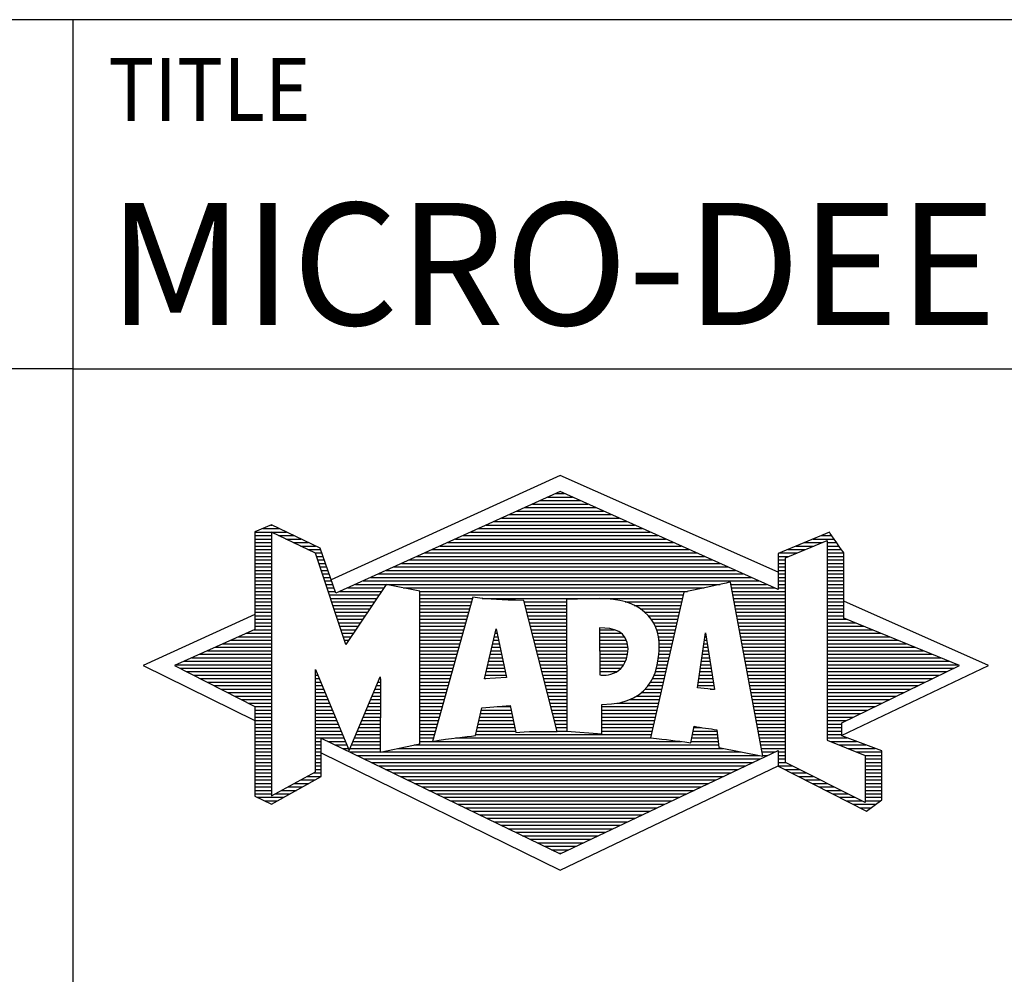
# Model space of a CAD drawing. Units: millimetres. Extents: x 0 to 420, y -1 to 297.
# Drawn here: x 218 to 247, y 23 to 50 of the extents above; entities that cross this region are included whole.
import ezdxf
from ezdxf.enums import TextEntityAlignment as Align

# ---------------------------------------------------------------- set-up
doc = ezdxf.new("R2010")
doc.units = ezdxf.units.MM
doc.layers.get('0').update_dxf_attribs({"linetype": 'CONTINUOUS'})
doc.layers.add('AM_0', color=7, linetype='CONTINUOUS')
doc.layers.add('AM_6', color=2, linetype='CONTINUOUS')
doc.styles.add('MAPAL_BOR', font='isocp.shx', dxfattribs={"width": 0.9})
doc.styles.get("Standard").update_dxf_attribs({"font": 'ISOCP.SHX'})

# ---------------------------------------------------------------- blocks, each defined once
blk = doc.blocks.new('*U37')
at = {"layer": 'AM_0', "linetype": 'Continuous'}
blk.add_line((0, 30), (-70, 30), dxfattribs=at)
at = {"layer": 'AM_0'}
blk.add_lwpolyline([(-70, 0), (0, 0), (0, 40), (-70, 40)], close=True, dxfattribs=at)
blk = doc.blocks.new('MAPAL_FRAME_LOGO')
at = {"layer": 'AM_0', "color": 5}
for p, q in [((13.95, 16.94), (7.391, 13.954)), ((20.202, 14.17), (13.95, 16.94)), ((13.819, 16.421), (14.083, 16.421)), ((13.157, 16.121), (14.751, 16.121)), ((13.378, 16.221), (14.528, 16.221)), ((13.598, 16.321), (14.305, 16.321)), ((12.496, 15.821), (15.419, 15.821)), ((12.716, 15.921), (15.196, 15.921)), ((12.937, 16.021), (14.973, 16.021)), ((5.666, 15.521), (5.692, 15.521)), ((11.834, 15.521), (16.087, 15.521)), ((12.055, 15.621), (15.864, 15.621)), ((12.275, 15.721), (15.641, 15.721)), ((5.207, 15.321), (6.109, 15.321)), ((5.431, 15.421), (5.901, 15.421)), ((11.393, 15.321), (16.532, 15.321)), ((11.614, 15.421), (16.309, 15.421)), ((5.207, 15.221), (5.683, 15.221)), ((5.207, 15.121), (5.683, 15.121)), ((5.207, 15.021), (5.683, 15.021)), ((5.884, 15.221), (6.318, 15.221)), ((6.093, 15.121), (6.526, 15.121)), ((6.302, 15.021), (6.735, 15.021)), ((10.732, 15.021), (17.2, 15.021)), ((10.952, 15.121), (16.977, 15.121)), ((11.173, 15.221), (16.754, 15.221)), ((20.409, 14.585), (21.61, 15.078)), ((20.961, 15.021), (21.472, 15.021)), ((21.202, 15.121), (21.804, 15.121)), ((21.444, 15.221), (21.738, 15.221)), ((21.61, 15.078), (21.61, 9.359)), ((21.61, 15.021), (21.873, 15.021)), ((5.208, 14.921), (5.683, 14.921)), ((5.208, 14.821), (5.683, 14.821)), ((5.208, 14.721), (5.683, 14.721)), ((6.512, 14.921), (6.943, 14.921)), ((6.721, 14.821), (7.089, 14.821)), ((6.93, 14.721), (7.124, 14.721)), ((10.071, 14.721), (17.868, 14.721)), ((10.291, 14.821), (17.645, 14.821)), ((10.511, 14.921), (17.422, 14.921)), ((20.236, 14.721), (20.74, 14.721)), ((20.478, 14.821), (20.984, 14.821)), ((20.719, 14.921), (21.228, 14.921)), ((21.61, 14.921), (21.943, 14.921)), ((21.61, 14.821), (22.013, 14.821)), ((21.61, 14.721), (22.079, 14.721)), ((5.208, 14.621), (5.683, 14.621)), ((5.208, 14.521), (5.683, 14.521)), ((5.208, 14.421), (5.683, 14.421)), ((6.972, 14.621), (7.158, 14.621)), ((7.005, 14.521), (7.193, 14.521)), ((7.038, 14.421), (7.228, 14.421)), ((9.409, 14.421), (18.535, 14.421)), ((9.63, 14.521), (18.313, 14.521)), ((9.85, 14.621), (18.09, 14.621)), ((20.202, 14.421), (20.409, 14.421)), ((20.203, 14.621), (20.497, 14.621)), ((20.203, 14.521), (20.409, 14.521)), ((20.409, 8.721), (20.409, 14.585)), ((21.61, 14.621), (22.079, 14.621)), ((21.61, 14.521), (22.079, 14.521)), ((21.61, 14.421), (22.079, 14.421)), ((5.208, 14.321), (5.683, 14.321)), ((5.208, 14.221), (5.683, 14.221)), ((5.208, 14.121), (5.683, 14.121)), ((7.072, 14.321), (7.263, 14.321)), ((7.105, 14.221), (7.298, 14.221)), ((7.138, 14.121), (7.333, 14.121)), ((8.748, 14.121), (19.203, 14.121)), ((8.968, 14.221), (18.981, 14.221)), ((9.189, 14.321), (18.758, 14.321)), ((20.202, 14.321), (20.409, 14.321)), ((20.202, 14.221), (20.409, 14.221)), ((20.202, 14.121), (20.409, 14.121)), ((21.61, 14.321), (22.079, 14.321)), ((21.61, 14.221), (22.079, 14.221)), ((21.61, 14.121), (22.079, 14.121)), ((5.208, 14.021), (5.683, 14.021)), ((5.208, 13.921), (5.683, 13.921)), ((7.172, 14.021), (7.368, 14.021)), ((7.205, 13.921), (7.403, 13.921)), ((8.307, 13.921), (19.649, 13.921)), ((8.527, 14.021), (19.426, 14.021)), ((20.202, 14.021), (20.409, 14.021)), ((20.202, 13.921), (20.409, 13.921)), ((21.61, 14.021), (22.079, 14.021)), ((21.61, 13.921), (22.079, 13.921)), ((5.208, 13.821), (5.683, 13.821)), ((5.208, 13.721), (5.683, 13.721)), ((5.208, 13.621), (5.683, 13.621)), ((7.238, 13.821), (7.438, 13.821)), ((7.272, 13.721), (7.473, 13.721)), ((7.305, 13.621), (7.507, 13.621)), ((7.645, 13.621), (8.838, 13.621)), ((7.866, 13.721), (8.906, 13.721)), ((8.086, 13.821), (18.536, 13.821)), ((9.456, 13.721), (18.079, 13.721)), ((9.93, 13.621), (17.602, 13.621)), ((18.844, 13.821), (19.871, 13.821)), ((18.863, 13.721), (20.094, 13.721)), ((18.882, 13.621), (20.409, 13.621)), ((20.202, 13.821), (20.409, 13.821)), ((20.202, 13.721), (20.409, 13.721)), ((21.61, 13.821), (22.079, 13.821)), ((21.61, 13.721), (22.079, 13.721)), ((21.61, 13.621), (22.079, 13.621)), ((5.209, 13.521), (5.683, 13.521)), ((5.209, 13.421), (5.683, 13.421)), ((5.209, 13.321), (5.683, 13.321)), ((7.338, 13.521), (8.77, 13.521)), ((7.372, 13.421), (8.702, 13.421)), ((7.405, 13.321), (8.635, 13.321)), ((9.93, 13.521), (17.477, 13.521)), ((9.93, 13.421), (11.442, 13.421)), ((9.93, 13.321), (11.414, 13.321)), ((11.722, 13.421), (17.454, 13.421)), ((12.925, 13.321), (14.139, 13.321)), ((15.819, 13.321), (17.431, 13.321)), ((18.9, 13.521), (20.409, 13.521)), ((18.919, 13.421), (20.409, 13.421)), ((18.938, 13.321), (20.409, 13.321)), ((21.61, 13.521), (22.079, 13.521)), ((21.61, 13.421), (22.079, 13.421)), ((21.61, 13.321), (22.079, 13.321)), ((26.227, 11.5), (22.079, 13.338)), ((5.209, 13.221), (5.683, 13.221)), ((5.209, 13.121), (5.683, 13.121)), ((5.209, 13.021), (5.683, 13.021)), ((7.438, 13.221), (8.567, 13.221)), ((7.472, 13.121), (8.499, 13.121)), ((7.505, 13.021), (8.431, 13.021)), ((9.93, 13.221), (11.386, 13.221)), ((9.93, 13.121), (11.358, 13.121)), ((9.93, 13.021), (11.33, 13.021)), ((12.951, 13.221), (14.139, 13.221)), ((12.976, 13.121), (14.139, 13.121)), ((13.001, 13.021), (14.139, 13.021)), ((16.074, 13.221), (17.409, 13.221)), ((16.251, 13.121), (17.386, 13.121)), ((16.379, 13.021), (17.363, 13.021)), ((18.956, 13.221), (20.409, 13.221)), ((18.975, 13.121), (20.409, 13.121)), ((18.994, 13.021), (20.409, 13.021)), ((21.61, 13.221), (22.079, 13.221)), ((21.61, 13.121), (22.079, 13.121)), ((21.61, 13.021), (22.079, 13.021)), ((5.209, 12.961), (2, 11.5)), ((5.209, 12.921), (5.683, 12.921)), ((5.209, 12.821), (5.683, 12.821)), ((5.209, 12.721), (5.683, 12.721)), ((7.538, 12.921), (8.364, 12.921)), ((7.571, 12.821), (8.296, 12.821)), ((7.605, 12.721), (8.228, 12.721)), ((9.93, 12.921), (11.303, 12.921)), ((9.93, 12.821), (11.275, 12.821)), ((9.93, 12.721), (11.247, 12.721)), ((13.027, 12.921), (14.139, 12.921)), ((13.052, 12.821), (14.139, 12.821)), ((13.078, 12.721), (14.139, 12.721)), ((16.479, 12.921), (17.34, 12.921)), ((16.564, 12.821), (17.317, 12.821)), ((16.626, 12.721), (17.295, 12.721)), ((19.012, 12.921), (20.409, 12.921)), ((19.031, 12.821), (20.409, 12.821)), ((19.05, 12.721), (20.409, 12.721)), ((21.61, 12.921), (22.079, 12.921)), ((21.61, 12.821), (22.171, 12.821)), ((21.61, 12.721), (22.415, 12.721)), ((4.965, 12.421), (5.683, 12.421)), ((5.189, 12.521), (5.683, 12.521)), ((5.209, 12.621), (5.683, 12.621)), ((7.638, 12.621), (8.161, 12.621)), ((7.671, 12.521), (8.093, 12.521)), ((7.705, 12.421), (8.025, 12.421)), ((9.93, 12.621), (11.219, 12.621)), ((9.93, 12.521), (11.191, 12.521)), ((9.93, 12.421), (11.163, 12.421)), ((11.789, 11.119), (12.121, 12.544)), ((12.092, 12.421), (12.147, 12.421)), ((12.116, 12.521), (12.126, 12.521)), ((12.121, 12.544), (12.418, 11.155)), ((13.103, 12.621), (14.139, 12.621)), ((13.128, 12.521), (14.139, 12.521)), ((13.154, 12.421), (14.139, 12.421)), ((15.084, 12.521), (15.515, 12.521)), ((15.085, 12.421), (15.705, 12.421)), ((16.679, 12.621), (17.272, 12.621)), ((16.719, 12.521), (17.249, 12.521)), ((16.749, 12.421), (17.226, 12.421)), ((17.892, 10.854), (18.118, 12.434)), ((18.116, 12.421), (18.12, 12.421)), ((18.118, 12.434), (18.373, 10.811)), ((19.068, 12.621), (20.409, 12.621)), ((19.087, 12.521), (20.409, 12.521)), ((19.106, 12.421), (20.409, 12.421)), ((21.61, 12.621), (22.659, 12.621)), ((21.61, 12.521), (22.904, 12.521)), ((21.61, 12.421), (23.148, 12.421)), ((4.516, 12.221), (5.683, 12.221)), ((4.74, 12.321), (5.683, 12.321)), ((7.738, 12.321), (7.957, 12.321)), ((7.771, 12.221), (7.89, 12.221)), ((9.93, 12.321), (11.135, 12.321)), ((9.93, 12.221), (11.107, 12.221)), ((12.046, 12.221), (12.19, 12.221)), ((12.069, 12.321), (12.169, 12.321)), ((13.179, 12.321), (14.139, 12.321)), ((13.204, 12.221), (14.14, 12.221)), ((15.085, 12.321), (15.799, 12.321)), ((15.086, 12.221), (15.852, 12.221)), ((16.77, 12.321), (17.204, 12.321)), ((16.785, 12.221), (17.181, 12.221)), ((18.087, 12.221), (18.151, 12.221)), ((18.101, 12.321), (18.135, 12.321)), ((19.124, 12.321), (20.409, 12.321)), ((19.143, 12.221), (20.409, 12.221)), ((21.61, 12.321), (23.393, 12.321)), ((21.61, 12.221), (23.637, 12.221)), ((3.844, 11.921), (5.683, 11.921)), ((4.068, 12.021), (5.683, 12.021)), ((4.292, 12.121), (5.683, 12.121)), ((7.805, 12.121), (7.822, 12.121)), ((9.93, 12.121), (11.079, 12.121)), ((9.93, 12.021), (11.051, 12.021)), ((9.93, 11.921), (11.024, 11.921)), ((11.976, 11.921), (12.254, 11.921)), ((11.999, 12.021), (12.233, 12.021)), ((12.023, 12.121), (12.212, 12.121)), ((13.23, 12.121), (14.14, 12.121)), ((13.255, 12.021), (14.14, 12.021)), ((13.281, 11.921), (14.14, 11.921)), ((15.086, 12.121), (15.88, 12.121)), ((15.087, 12.021), (15.895, 12.021)), ((15.088, 11.921), (15.895, 11.921)), ((16.785, 11.921), (17.112, 11.921)), ((16.788, 12.121), (17.158, 12.121)), ((16.791, 12.021), (17.135, 12.021)), ((18.044, 11.921), (18.198, 11.921)), ((18.059, 12.021), (18.182, 12.021)), ((18.073, 12.121), (18.167, 12.121)), ((19.162, 12.121), (20.409, 12.121)), ((19.18, 12.021), (20.409, 12.021)), ((19.199, 11.921), (20.409, 11.921)), ((21.61, 12.121), (23.882, 12.121)), ((21.61, 12.021), (24.126, 12.021)), ((21.61, 11.921), (24.37, 11.921)), ((3.171, 11.621), (5.683, 11.621)), ((3.395, 11.721), (5.683, 11.721)), ((3.62, 11.821), (5.683, 11.821)), ((9.93, 11.821), (10.996, 11.821)), ((9.93, 11.721), (10.968, 11.721)), ((9.93, 11.621), (10.94, 11.621)), ((11.906, 11.621), (12.318, 11.621)), ((11.929, 11.721), (12.297, 11.721)), ((11.953, 11.821), (12.276, 11.821)), ((13.306, 11.821), (14.14, 11.821)), ((13.331, 11.721), (14.14, 11.721)), ((13.357, 11.621), (14.14, 11.621)), ((15.088, 11.821), (15.883, 11.821)), ((15.089, 11.721), (15.862, 11.721)), ((15.089, 11.621), (15.828, 11.621)), ((16.752, 11.621), (17.044, 11.621)), ((16.767, 11.721), (17.067, 11.721)), ((16.778, 11.821), (17.09, 11.821)), ((18.002, 11.621), (18.245, 11.621)), ((18.016, 11.721), (18.23, 11.721)), ((18.03, 11.821), (18.214, 11.821)), ((19.218, 11.821), (20.409, 11.821)), ((19.236, 11.721), (20.409, 11.721)), ((19.255, 11.621), (20.409, 11.621)), ((21.61, 11.821), (24.615, 11.821)), ((21.61, 11.721), (24.859, 11.721)), ((21.61, 11.621), (25.104, 11.621)), ((2, 11.5), (5.209, 9.925)), ((2.947, 11.521), (5.683, 11.521)), ((3.056, 11.421), (5.683, 11.421)), ((3.251, 11.321), (5.683, 11.321)), ((6.94, 11.321), (6.966, 11.321)), ((9.93, 11.521), (10.912, 11.521)), ((9.93, 11.421), (10.884, 11.421)), ((9.93, 11.321), (10.856, 11.321)), ((11.836, 11.321), (12.383, 11.321)), ((11.859, 11.421), (12.361, 11.421)), ((11.883, 11.521), (12.34, 11.521)), ((13.382, 11.521), (14.14, 11.521)), ((13.407, 11.421), (14.14, 11.421)), ((13.433, 11.321), (14.14, 11.321)), ((15.09, 11.521), (15.776, 11.521)), ((15.091, 11.421), (15.698, 11.421)), ((15.091, 11.321), (15.572, 11.321)), ((16.681, 11.321), (16.976, 11.321)), ((16.709, 11.421), (16.999, 11.421)), ((16.736, 11.521), (17.021, 11.521)), ((17.959, 11.321), (18.293, 11.321)), ((17.973, 11.421), (18.277, 11.421)), ((17.987, 11.521), (18.261, 11.521)), ((19.274, 11.521), (20.409, 11.521)), ((19.292, 11.421), (20.409, 11.421)), ((19.311, 11.321), (20.409, 11.321)), ((21.61, 11.521), (25.348, 11.521)), ((21.61, 11.421), (25.235, 11.421)), ((21.61, 11.321), (25.03, 11.321)), ((22.018, 9.489), (26.227, 11.5)), ((3.447, 11.221), (5.683, 11.221)), ((3.642, 11.121), (5.683, 11.121)), ((3.837, 11.021), (5.683, 11.021)), ((6.94, 11.221), (7.007, 11.221)), ((6.94, 11.121), (7.049, 11.121)), ((6.94, 11.021), (7.091, 11.021)), ((8.736, 11.021), (8.801, 11.021)), ((8.778, 11.121), (8.801, 11.121)), ((9.93, 11.221), (10.828, 11.221)), ((9.93, 11.121), (10.8, 11.121)), ((9.93, 11.021), (10.772, 11.021)), ((12.418, 11.155), (11.789, 11.119)), ((11.789, 11.121), (11.821, 11.121)), ((11.813, 11.221), (12.404, 11.221)), ((13.458, 11.221), (14.14, 11.221)), ((13.483, 11.121), (14.14, 11.121)), ((13.509, 11.021), (14.14, 11.021)), ((16.542, 11.021), (16.907, 11.021)), ((16.599, 11.121), (16.93, 11.121)), ((16.642, 11.221), (16.953, 11.221)), ((17.916, 11.021), (18.34, 11.021)), ((17.93, 11.121), (18.324, 11.121)), ((17.944, 11.221), (18.308, 11.221)), ((19.329, 11.221), (20.409, 11.221)), ((19.348, 11.121), (20.409, 11.121)), ((19.367, 11.021), (20.409, 11.021)), ((21.61, 11.221), (24.825, 11.221)), ((21.61, 11.121), (24.62, 11.121)), ((21.61, 11.021), (24.414, 11.021)), ((4.033, 10.921), (5.683, 10.921)), ((4.228, 10.821), (5.683, 10.821)), ((6.94, 10.921), (7.133, 10.921)), ((6.94, 10.821), (7.174, 10.821)), ((8.651, 10.821), (8.801, 10.821)), ((8.694, 10.921), (8.801, 10.921)), ((9.93, 10.921), (10.745, 10.921)), ((9.93, 10.821), (10.717, 10.821)), ((13.534, 10.921), (14.14, 10.921)), ((13.56, 10.821), (14.14, 10.821)), ((16.389, 10.821), (16.862, 10.821)), ((16.477, 10.921), (16.885, 10.921)), ((18.373, 10.811), (17.892, 10.854)), ((17.902, 10.921), (18.355, 10.921)), ((18.257, 10.821), (18.371, 10.821)), ((19.385, 10.921), (20.409, 10.921)), ((19.404, 10.821), (20.409, 10.821)), ((21.61, 10.921), (24.209, 10.921)), ((21.61, 10.821), (24.004, 10.821)), ((4.424, 10.721), (5.683, 10.721)), ((4.619, 10.621), (5.683, 10.621)), ((4.815, 10.521), (5.683, 10.521)), ((6.94, 10.721), (7.216, 10.721)), ((6.94, 10.621), (7.258, 10.621)), ((6.94, 10.521), (7.299, 10.521)), ((8.525, 10.521), (8.801, 10.521)), ((8.567, 10.621), (8.801, 10.621)), ((8.609, 10.721), (8.801, 10.721)), ((9.93, 10.721), (10.689, 10.721)), ((9.93, 10.621), (10.661, 10.621)), ((9.93, 10.521), (10.633, 10.521)), ((13.585, 10.721), (14.14, 10.721)), ((13.61, 10.621), (14.141, 10.621)), ((13.636, 10.521), (14.141, 10.521)), ((15.949, 10.521), (16.794, 10.521)), ((16.146, 10.621), (16.816, 10.621)), ((16.283, 10.721), (16.839, 10.721)), ((19.423, 10.721), (20.409, 10.721)), ((19.441, 10.621), (20.409, 10.621)), ((19.46, 10.521), (20.409, 10.521)), ((21.61, 10.721), (23.799, 10.721)), ((21.61, 10.621), (23.593, 10.621)), ((21.61, 10.521), (23.388, 10.521)), ((5.01, 10.421), (5.683, 10.421)), ((5.205, 10.321), (5.683, 10.321)), ((5.209, 10.221), (5.683, 10.221)), ((6.94, 10.421), (7.341, 10.421)), ((6.94, 10.321), (7.383, 10.321)), ((6.94, 10.221), (7.424, 10.221)), ((8.398, 10.221), (8.801, 10.221)), ((8.441, 10.321), (8.801, 10.321)), ((8.483, 10.421), (8.801, 10.421)), ((9.93, 10.421), (10.605, 10.421)), ((9.93, 10.321), (10.577, 10.321)), ((9.93, 10.221), (10.549, 10.221)), ((11.697, 10.221), (12.55, 10.221)), ((12.145, 10.321), (12.529, 10.321)), ((13.661, 10.421), (14.141, 10.421)), ((13.686, 10.321), (14.141, 10.321)), ((13.712, 10.221), (14.141, 10.221)), ((15.15, 10.321), (16.748, 10.321)), ((15.15, 10.221), (16.725, 10.221)), ((15.583, 10.421), (16.771, 10.421)), ((19.479, 10.421), (20.409, 10.421)), ((19.497, 10.321), (20.409, 10.321)), ((19.516, 10.221), (20.409, 10.221)), ((21.61, 10.421), (23.183, 10.421)), ((21.61, 10.321), (22.978, 10.321)), ((21.61, 10.221), (22.772, 10.221)), ((5.209, 10.121), (5.683, 10.121)), ((5.209, 10.021), (5.683, 10.021)), ((5.209, 9.921), (5.683, 9.921)), ((6.94, 10.121), (7.466, 10.121)), ((6.94, 10.021), (7.508, 10.021)), ((6.94, 9.921), (7.549, 9.921)), ((8.272, 9.921), (8.8, 9.921)), ((8.314, 10.021), (8.8, 10.021)), ((8.356, 10.121), (8.801, 10.121)), ((9.93, 10.121), (10.521, 10.121)), ((9.93, 10.021), (10.493, 10.021)), ((9.93, 9.921), (10.466, 9.921)), ((11.628, 9.921), (12.613, 9.921)), ((11.651, 10.021), (12.592, 10.021)), ((11.674, 10.121), (12.571, 10.121)), ((13.737, 10.121), (14.141, 10.121)), ((13.762, 10.021), (14.141, 10.021)), ((13.788, 9.921), (14.141, 9.921)), ((15.149, 10.121), (16.702, 10.121)), ((15.149, 10.021), (16.68, 10.021)), ((15.149, 9.921), (16.657, 9.921)), ((19.535, 10.121), (20.409, 10.121)), ((19.553, 10.021), (20.409, 10.021)), ((19.572, 9.921), (20.409, 9.921)), ((21.61, 10.121), (22.567, 10.121)), ((21.61, 10.021), (22.362, 10.021)), ((21.61, 9.921), (22.156, 9.921)), ((5.209, 9.821), (5.683, 9.821)), ((5.209, 9.721), (5.683, 9.721)), ((5.209, 9.621), (5.683, 9.621)), ((6.94, 9.821), (7.591, 9.821)), ((6.94, 9.721), (7.633, 9.721)), ((6.94, 9.621), (7.675, 9.621)), ((8.145, 9.621), (8.799, 9.621)), ((8.188, 9.721), (8.8, 9.721)), ((8.23, 9.821), (8.8, 9.821)), ((9.93, 9.821), (10.438, 9.821)), ((9.93, 9.721), (10.41, 9.721)), ((9.93, 9.621), (10.382, 9.621)), ((11.559, 9.621), (12.676, 9.621)), ((11.582, 9.721), (12.655, 9.721)), ((11.605, 9.821), (12.634, 9.821)), ((13.813, 9.821), (14.141, 9.821)), ((13.839, 9.721), (14.141, 9.721)), ((13.864, 9.621), (14.141, 9.621)), ((15.148, 9.821), (16.634, 9.821)), ((15.148, 9.721), (16.611, 9.721)), ((15.148, 9.621), (16.589, 9.621)), ((17.763, 9.621), (18.45, 9.621)), ((17.782, 9.721), (18.003, 9.721)), ((19.591, 9.821), (20.409, 9.821)), ((19.609, 9.721), (20.409, 9.721)), ((19.628, 9.621), (20.409, 9.621)), ((21.61, 9.821), (22.023, 9.821)), ((21.61, 9.721), (22.023, 9.721)), ((21.61, 9.621), (22.022, 9.621)), ((5.208, 9.321), (5.683, 9.321)), ((5.209, 9.521), (5.683, 9.521)), ((5.209, 9.421), (5.683, 9.421)), ((6.94, 9.521), (7.716, 9.521)), ((6.94, 9.421), (7.758, 9.421)), ((6.94, 9.321), (7.104, 9.321)), ((7.299, 9.321), (7.8, 9.321)), ((8.019, 9.321), (8.798, 9.321)), ((8.061, 9.421), (8.798, 9.421)), ((8.103, 9.521), (8.799, 9.521)), ((9.93, 9.521), (10.354, 9.521)), ((9.93, 9.421), (10.326, 9.421)), ((9.93, 9.321), (10.298, 9.321)), ((10.301, 9.321), (17.428, 9.321)), ((10.956, 9.421), (16.572, 9.421)), ((11.536, 9.521), (16.566, 9.521)), ((17.706, 9.321), (18.484, 9.321)), ((17.725, 9.421), (18.472, 9.421)), ((17.744, 9.521), (18.461, 9.521)), ((19.647, 9.521), (20.409, 9.521)), ((19.665, 9.421), (20.409, 9.421)), ((19.684, 9.321), (20.409, 9.321)), ((21.61, 9.521), (22.022, 9.521)), ((21.61, 9.421), (22.183, 9.421)), ((21.61, 9.359), (22.698, 8.918)), ((21.704, 9.321), (22.448, 9.321)), ((5.208, 9.221), (5.683, 9.221)), ((5.208, 9.121), (5.683, 9.121)), ((6.94, 9.221), (7.104, 9.221)), ((6.94, 9.121), (7.104, 9.121)), ((7.505, 9.221), (7.841, 9.221)), ((7.712, 9.121), (7.883, 9.121)), ((7.935, 9.121), (8.797, 9.121)), ((7.977, 9.221), (8.797, 9.221)), ((9.303, 9.121), (18.626, 9.121)), ((9.769, 9.221), (18.495, 9.221)), ((19.703, 9.221), (20.409, 9.221)), ((19.721, 9.121), (20.409, 9.121)), ((21.951, 9.221), (22.713, 9.221)), ((22.197, 9.121), (22.978, 9.121)), ((5.208, 9.021), (5.683, 9.021)), ((5.208, 8.921), (5.683, 8.921)), ((5.208, 8.821), (5.683, 8.821)), ((6.94, 9.021), (7.104, 9.021)), ((6.94, 8.921), (7.104, 8.921)), ((6.94, 8.821), (7.104, 8.821)), ((7.104, 8.995), (13.95, 5.634)), ((7.919, 9.021), (8.796, 9.021)), ((8.125, 8.921), (19.653, 8.921)), ((8.332, 8.821), (19.692, 8.821)), ((8.837, 9.021), (19.139, 9.021)), ((19.74, 9.021), (20.115, 9.021)), ((19.759, 8.921), (19.903, 8.921)), ((20.202, 9.021), (20.409, 9.021)), ((20.202, 8.921), (20.409, 8.921)), ((20.202, 8.821), (20.409, 8.821)), ((22.444, 9.021), (23.168, 9.021)), ((22.69, 8.921), (23.168, 8.921)), ((22.698, 8.918), (22.698, 7.576)), ((22.698, 8.821), (23.168, 8.821)), ((5.208, 8.721), (5.683, 8.721)), ((5.208, 8.621), (5.683, 8.621)), ((5.208, 8.521), (5.683, 8.521)), ((6.94, 8.721), (7.104, 8.721)), ((6.94, 8.621), (7.104, 8.621)), ((6.94, 8.521), (7.104, 8.521)), ((8.539, 8.721), (19.481, 8.721)), ((8.745, 8.621), (19.27, 8.621)), ((8.952, 8.521), (19.058, 8.521)), ((13.95, 5.634), (20.201, 8.621)), ((20.202, 8.721), (20.409, 8.721)), ((20.203, 8.621), (20.609, 8.621)), ((20.392, 8.521), (20.809, 8.521)), ((22.698, 7.576), (20.409, 8.721)), ((22.698, 8.721), (23.168, 8.721)), ((22.698, 8.621), (23.168, 8.621)), ((22.698, 8.521), (23.168, 8.521)), ((5.208, 8.421), (5.683, 8.421)), ((5.208, 8.321), (5.683, 8.321)), ((5.208, 8.221), (5.683, 8.221)), ((6.522, 8.221), (6.932, 8.221)), ((6.706, 8.321), (7.104, 8.321)), ((6.889, 8.421), (7.104, 8.421)), ((9.159, 8.421), (18.847, 8.421)), ((9.365, 8.321), (18.636, 8.321)), ((9.572, 8.221), (18.425, 8.221)), ((20.588, 8.421), (21.009, 8.421)), ((20.784, 8.321), (21.209, 8.321)), ((20.98, 8.221), (21.409, 8.221)), ((22.698, 8.421), (23.168, 8.421)), ((22.698, 8.321), (23.168, 8.321)), ((22.698, 8.221), (23.168, 8.221)), ((5.207, 8.021), (5.683, 8.021)), ((5.207, 7.921), (5.683, 7.921)), ((5.208, 8.121), (5.683, 8.121)), ((5.971, 7.921), (6.394, 7.921)), ((6.155, 8.021), (6.573, 8.021)), ((6.338, 8.121), (6.752, 8.121)), ((9.779, 8.121), (18.213, 8.121)), ((9.986, 8.021), (18.002, 8.021)), ((10.192, 7.921), (17.791, 7.921)), ((21.176, 8.121), (21.609, 8.121)), ((21.372, 8.021), (21.809, 8.021)), ((21.568, 7.921), (22.009, 7.921)), ((22.698, 8.121), (23.168, 8.121)), ((22.698, 8.021), (23.168, 8.021)), ((22.698, 7.921), (23.168, 7.921)), ((5.207, 7.821), (5.683, 7.821)), ((5.282, 7.721), (6.036, 7.721)), ((5.482, 7.621), (5.856, 7.621)), ((5.788, 7.821), (6.215, 7.821)), ((10.399, 7.821), (17.58, 7.821)), ((10.606, 7.721), (17.369, 7.721)), ((10.812, 7.621), (17.157, 7.621)), ((21.765, 7.821), (22.209, 7.821)), ((21.961, 7.721), (22.409, 7.721)), ((22.157, 7.621), (22.609, 7.621)), ((22.698, 7.821), (23.168, 7.821)), ((22.698, 7.721), (23.168, 7.721)), ((22.698, 7.621), (23.128, 7.621)), ((11.019, 7.521), (16.946, 7.521)), ((11.226, 7.421), (16.735, 7.421)), ((22.353, 7.521), (22.996, 7.521)), ((22.549, 7.421), (22.864, 7.421)), ((11.432, 7.321), (16.524, 7.321)), ((11.639, 7.221), (16.312, 7.221)), ((11.846, 7.121), (16.101, 7.121)), ((12.052, 7.021), (15.89, 7.021)), ((12.259, 6.921), (15.679, 6.921)), ((12.466, 6.821), (15.467, 6.821)), ((12.672, 6.721), (15.256, 6.721)), ((12.879, 6.621), (15.045, 6.621)), ((13.086, 6.521), (14.834, 6.521)), ((13.292, 6.421), (14.622, 6.421)), ((13.499, 6.321), (14.411, 6.321)), ((13.706, 6.221), (14.2, 6.221)), ((13.912, 6.121), (13.989, 6.121))]:
    blk.add_line(p, q, dxfattribs=at)
for points, knots in [([(20.203, 8.618), (20.203, 8.618), (20.202, 9.062), (20.202, 9.062), (20.202, 9.062), (13.95, 6.103), (13.95, 6.103), (13.95, 6.103), (7.104, 9.415), (7.104, 9.415), (7.104, 9.415), (7.104, 8.317), (7.104, 8.317), (7.104, 8.317), (5.68, 7.522), (5.68, 7.522), (5.68, 7.522), (5.207, 7.758), (5.207, 7.758), (5.207, 7.758), (5.209, 10.319), (5.209, 10.319), (5.209, 10.319), (2.901, 11.5), (2.901, 11.5), (2.901, 11.5), (5.209, 12.53), (5.209, 12.53), (5.209, 12.53), (5.207, 15.326), (5.207, 15.326), (5.207, 15.326), (5.68, 15.527), (5.68, 15.527), (5.68, 15.527), (7.076, 14.857), (7.076, 14.857), (7.076, 14.857), (7.526, 13.567), (7.526, 13.567), (7.526, 13.567), (13.95, 16.481), (13.95, 16.481), (13.95, 16.481), (20.202, 13.672), (20.202, 13.672), (20.202, 13.672), (20.203, 14.707), (20.203, 14.707), (20.203, 14.707), (21.676, 15.317), (21.676, 15.317), (21.68, 15.29), (22.079, 14.726), (22.079, 14.726), (22.079, 14.726), (22.079, 12.858), (22.079, 12.858), (22.079, 12.858), (25.398, 11.5), (25.398, 11.5), (25.398, 11.5), (22.023, 9.856), (22.023, 9.856), (22.023, 9.856), (22.022, 9.482), (22.022, 9.482), (22.022, 9.482), (23.168, 9.049), (23.168, 9.049), (23.168, 9.049), (23.168, 7.651), (23.168, 7.651), (23.168, 7.651), (22.737, 7.325), (22.737, 7.325), (22.737, 7.325), (20.203, 8.618), (20.203, 8.618)], [0, 0, 0, 0, 1, 1, 1, 2, 2, 2, 3, 3, 3, 4, 4, 4, 5, 5, 5, 6, 6, 6, 7, 7, 7, 8, 8, 8, 9, 9, 9, 10, 10, 10, 11, 11, 11, 12, 12, 12, 13, 13, 13, 14, 14, 14, 15, 15, 15, 16, 16, 16, 17, 17, 17, 18, 18, 18, 19, 19, 19, 20, 20, 20, 21, 21, 21, 22, 22, 22, 23, 23, 23, 24, 24, 24, 25, 25, 25, 26, 26, 26, 26]), ([(7.81, 12.104), (7.81, 12.104), (8.97, 13.817), (8.97, 13.817), (8.97, 13.817), (9.93, 13.628), (9.93, 13.628), (9.93, 13.628), (9.93, 9.256), (9.93, 9.256), (9.93, 9.256), (8.796, 9.012), (8.796, 9.012), (8.796, 9.012), (8.809, 11.186), (8.799, 11.172), (8.799, 11.172), (7.909, 9.059), (7.909, 9.059), (7.909, 9.059), (6.94, 11.383), (6.94, 11.383), (6.94, 11.383), (6.94, 8.449), (6.94, 8.449), (6.94, 8.449), (5.683, 7.764), (5.683, 7.764), (5.683, 7.764), (5.683, 15.317), (5.683, 15.317), (5.683, 15.317), (6.94, 14.716), (6.94, 14.716), (6.94, 14.716), (7.81, 12.104), (7.81, 12.104)], [0, 0, 0, 0, 1, 1, 1, 2, 2, 2, 3, 3, 3, 4, 4, 4, 5, 5, 5, 6, 6, 6, 7, 7, 7, 8, 8, 8, 9, 9, 9, 10, 10, 10, 11, 11, 11, 12, 12, 12, 12]), ([(19.763, 8.9), (19.763, 8.9), (18.503, 9.145), (18.503, 9.145), (18.503, 9.145), (18.446, 9.651), (18.446, 9.651), (18.249, 9.696), (17.99, 9.708), (17.79, 9.763), (17.79, 9.763), (17.699, 9.285), (17.699, 9.285), (17.219, 9.349), (17.034, 9.373), (16.544, 9.424), (16.544, 9.424), (17.494, 13.598), (17.494, 13.598), (18.105, 13.715), (18.832, 13.889), (18.832, 13.889), (18.832, 13.889), (19.763, 8.9), (19.763, 8.9)], [0, 0, 0, 0, 1, 1, 1, 2, 2, 2, 3, 3, 3, 4, 4, 4, 5, 5, 5, 6, 6, 6, 7, 7, 7, 8, 8, 8, 8]), ([(12.916, 13.358), (12.916, 13.358), (13.867, 9.607), (13.867, 9.607), (13.502, 9.612), (12.941, 9.61), (12.686, 9.577), (12.686, 9.577), (12.522, 10.353), (12.522, 10.353), (12.522, 10.353), (11.712, 10.284), (11.712, 10.284), (11.712, 10.284), (11.528, 9.489), (11.528, 9.489), (11.235, 9.448), (10.826, 9.42), (10.298, 9.32), (10.298, 9.32), (11.451, 13.453), (11.451, 13.453), (12.032, 13.375), (12.197, 13.385), (12.916, 13.358)], [0, 0, 0, 0, 1, 1, 1, 2, 2, 2, 3, 3, 3, 4, 4, 4, 5, 5, 5, 6, 6, 6, 7, 7, 7, 8, 8, 8, 8]), ([(16.792, 12.027), (16.771, 11.537), (16.704, 10.382), (15.15, 10.382), (15.15, 10.382), (15.147, 9.544), (15.147, 9.544), (15.147, 9.544), (14.141, 9.619), (14.141, 9.619), (14.141, 9.619), (14.139, 13.384), (14.139, 13.384), (14.139, 13.384), (15.093, 13.414), (15.093, 13.414), (16.207, 13.433), (16.826, 12.833), (16.792, 12.027)], [0, 0, 0, 0, 1, 1, 1, 2, 2, 2, 3, 3, 3, 4, 4, 4, 5, 5, 5, 6, 6, 6, 6]), ([(15.9, 11.974), (15.861, 11.105), (15.092, 11.227), (15.092, 11.227), (15.092, 11.227), (15.084, 12.579), (15.084, 12.579), (15.479, 12.569), (15.878, 12.505), (15.9, 11.974)], [0, 0, 0, 0, 1, 1, 1, 2, 2, 2, 3, 3, 3, 3])]:
    blk.add_open_spline(points, degree=3, knots=knots, dxfattribs=at)
blk = doc.blocks.new('*U102')
at = {"layer": 'AM_0'}
for p, q in [((190, 0), (0, 0)), ((190, 0), (0, 0)), ((190, 0), (0, 0)), ((0, -40), (0, 0)), ((190, 0), (0, 0)), ((190, 0), (0, 0)), ((0, -10), (190, -10))]:
    blk.add_line(p, q, dxfattribs=at)
at = {"layer": 'AM_0', "color": 7}
blk.add_line((0, -40), (0, 0), dxfattribs=at)
blk.add_blockref('MAPAL_FRAME_LOGO', (0, -30))
at = {"layer": 'AM_0', "color": 2, "style": 'MAPAL_BOR', "width": 0.9}
blk.add_text('TITLE', height=1.8, dxfattribs=at).set_placement((1, -2), align=Align.MIDDLE_LEFT)
at = {"layer": 'AM_0', "style": 'MAPAL_BOR', "width": 0.9}
for tag, p in [('TITLE', (1, -7)), ('MATERIAL_NO', (121, -27))]:
    blk.add_attdef(tag, text='', height=3.5, dxfattribs=at).set_placement(p, align=Align.MIDDLE_LEFT)
at = {"layer": 'AM_6', "style": 'MAPAL_BOR', "width": 0.9}
for tag, p in [('DIN_FORMAT', (185, -7)), ('INDEX_NO', (185, -17)), ('APP_DATE', (90, -27)), ('APP_NAME', (110, -27)), ('ORIGIN', (185, -27)), ('SCALE', (110, -37)), ('SHEET_OF_SHEETS', (185, -37))]:
    blk.add_attdef(tag, text='', height=2.5, dxfattribs=at).set_placement(p, align=Align.MIDDLE_CENTER)
for tag, p in [('DRAWING_NO', (121, -17)), ('TECHNICAL_SPEC', (121, -37))]:
    blk.add_attdef(tag, text='', height=2.5, dxfattribs=at).set_placement(p, align=Align.MIDDLE_LEFT)
blk = doc.blocks.new('MAPAL_FRAME-Model')
blk.add_blockref('*U37', (220, 10))
ref = blk.add_blockref('*U102', (220, 50))
ref.add_attrib('TITLE', 'MICRO-DEEP-DRILL, SHANKFORM HAK, COATED', dxfattribs={"layer": 'AM_0', "height": 3.5}).set_placement((221, 43), align=Align.MIDDLE_LEFT)

msp = doc.modelspace()

# ---------------------------------------------------------------- block references
at = {"layer": 'AM_0'}
msp.add_blockref('MAPAL_FRAME-Model', (0, 0), dxfattribs=at)

doc.saveas('drawing.dxf')
